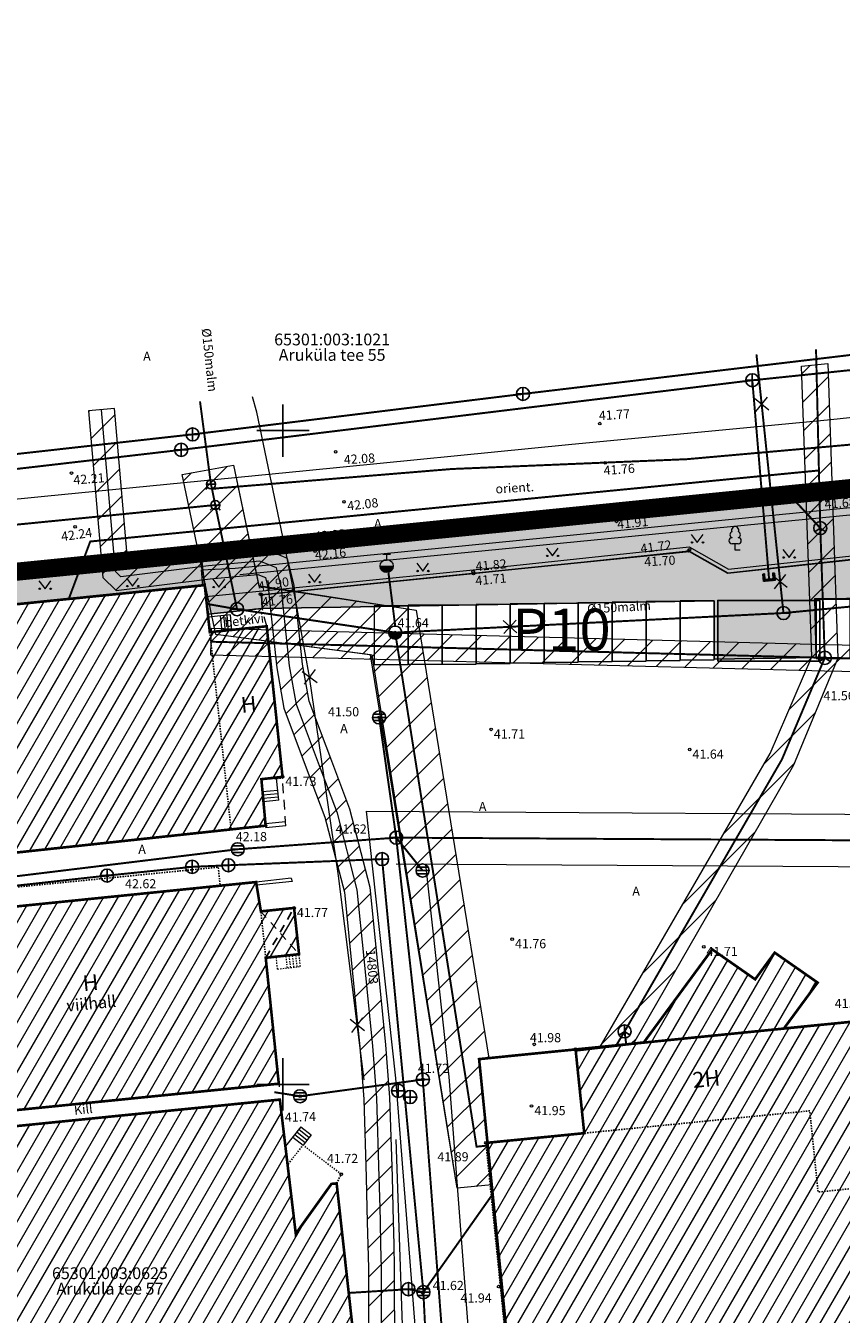
# Model space of a CAD drawing. Units: metres. Extents: x 0 to 1105629, y 0 to 13160712.
# Drawn here: x 552680 to 552743, y 6580332 to 6580431 of the extents above; entities that cross this region are included whole.
import ezdxf
from ezdxf.enums import TextEntityAlignment as Align

# ---------------------------------------------------------------- set-up
doc = ezdxf.new("R2010")
doc.units = ezdxf.units.M
for name, pattern in [('AAREKIVI', [0.2, 0.1, 0.1]), ('ASFBET', [2.5, 1.5, -1]), ('CENTER', [2, 1.25, -0.25, 0.25, -0.25]), ('DASHED', [0.75, 0.5, -0.25]), ('HOONEKP', [0.02001, 0.01, -1e-05, 0.01]), ('KATUSEALL', [3.5, 1.25, -1, 1.25]), ('KOLVIK', [1.25, 0.25, -1]), ('MYYR', [0.02, 0.01, 0.01]), ('RAJATISP', [0.02, 0.01, 0.01])]:
    doc.linetypes.add(name, pattern=pattern)
for name, color, linetype, lineweight in [('0_Pen_No__71', 71, 'Continuous', 18), ('AED', 7, 'Continuous', 0), ('HALJASTUS', 7, 'Continuous', 0), ('HOONEDET', 7, 'Continuous', 0), ('KORGUS-EH2000', 7, 'Continuous', 0), ('KPKAABEL', 1, 'Continuous', 0), ('mpkaabel', 1, 'MP_KBL', 0), ('OP_liiklusskeem_Pen_No__7', 7, 'Continuous', 18), ('OPT-DP-ala', 129, 'CENTER', 9), ('OPT-halj-muru', 61, 'Continuous', 25), ('OPT-kinnistu piir', 19, 'Continuous', 15), ('OPT-servituut-tehno-plan', 20, 'Continuous', 0), ('OPT-tugi hoonetus', 250, 'DASHED', 0), ('OPT-vormistus', 7, 'Continuous', 9), ('PIIR', 32, 'Continuous', 0), ('PIIRKITSENDUS', 10, 'Continuous', 0), ('PUU', 7, 'Continuous', 0), ('RAJATIS', 7, 'Continuous', 0), ('TEE', 7, 'Continuous', 0), ('VTRASS', 5, 'Continuous', 0)]:
    doc.layers.add(name, color=color, linetype=linetype, lineweight=lineweight)
for name, color, linetype in [('HOONE', 7, 'Continuous'), ('KKAEV', 7, 'Continuous'), ('KTRASS', 6, 'Continuous'), ('SIKAEV', 7, 'Continuous'), ('SITRASS', 102, 'Continuous'), ('SKKAEV', 7, 'Continuous'), ('SKTRASS', 200, 'Continuous'), ('VKAEV', 7, 'Continuous'), ('vork', 15, 'Continuous')]:
    doc.layers.add(name, color=color, linetype=linetype)
doc.styles.add('ITALIC', font='italic.shx')
doc.styles.add('romans', font='romans')
doc.styles.add('SWISL', font='swissl.ttf')
doc.linetypes.add('-K-', pattern='A,10,-1.5,["K",romans,S=1.4,R=0,X=-0.7,Y=-0.7],-1.5,10,-3', length=26)
doc.linetypes.add('-S-', pattern='A,10,-1.5,["S",romans,S=1.4,R=0,X=-0.7,Y=-0.7],-1.5,10,-3', length=26)
doc.linetypes.add('-SK-', pattern='A,10,-1.5,["SK",romans,S=1.4,R=0,X=-1.4,Y=-0.7],-1.5,10,-3', length=26)
doc.linetypes.add('-V-', pattern='A,10,-1.5,["V",romans,S=1.4,R=0,X=-0.7,Y=-0.7],-1.5,10,-3', length=26)
doc.linetypes.add('EP_KBL', pattern='A,8,-2,[138,mkm,S=1,R=0,X=0,Y=0],1,[138,mkm,S=1,R=0,X=0,Y=0],4,[138,mkm,S=1,R=180,X=0,Y=0],1,[138,mkm,S=1,R=180,X=0,Y=0],-2', length=18)
doc.linetypes.add('HEKK', pattern='A,0,0,[133,mkm,S=0.6,R=0,X=0,Y=0],-2.5,[133,mkm,S=0.3,R=0,X=0.3,Y=0],-2.5', length=5)
doc.linetypes.add('MP_KBL', pattern='A,8,-2,[138,mkm,S=1,R=0,X=0,Y=0],6,[138,mkm,S=1,R=180,X=0,Y=0],-2', length=18)
doc.linetypes.add('RAKAED', pattern='A,4,[132,mkm,S=0.5,R=0,X=0,Y=0],4', length=8)
doc.linetypes.add('VO_AED', pattern='A,2.5,[135,mkm,S=0.6,R=0,X=0,Y=0],5,[135,mkm,S=0.6,R=180,X=0,Y=0],2.5', length=10)

# ---------------------------------------------------------------- blocks, each defined once
blk = doc.blocks.new('LEHTP1')
at = {"color": 0, "linetype": 'Continuous'}
for p, q in [((0.48, 0.95), (-0.48, 0.95)), ((0, 0), (0, 0.95)), ((0.76, 0), (0, 0))]:
    blk.add_line(p, q, dxfattribs=at)
for centre, radius, start, end in [((-0.34, 2.35), 0.465, 109.0217, 253.1415), ((0, 3.04), 0.554, 332.5799, 207.4201), ((0.34, 2.35), 0.465, 286.8508, 70.9859), ((-0.47, 1.42), 0.475, 90.0016, 269.3953), ((0.47, 1.42), 0.475, 270.6047, 89.9984)]:
    blk.add_arc(centre, radius, start, end, dxfattribs=at)
blk = doc.blocks.new('MURU')
at = {"color": 0, "linetype": 'Continuous'}
for p, q in [((-0.93, 1.21), (0, 0)), ((0, 0), (0.89, 1.21))]:
    blk.add_line(p, q, dxfattribs=at)
for centre in [(-0.8, 0), (0.86, 0)]:
    blk.add_ellipse(centre, major_axis=(0.0778, 0.0778), ratio=1, start_param=5.497787, end_param=11.780972, dxfattribs=at)
blk = doc.blocks.new('KAKAEV')
at = {"color": 0, "linetype": 'Continuous'}
for p, q in [((-1, 0), (1, 0)), ((0, -1), (0, 1))]:
    blk.add_line(p, q, dxfattribs=at)
blk.add_circle((0, 0), 1, dxfattribs=at)
blk = doc.blocks.new('EITOOT')
at = {"color": 0, "linetype": 'Continuous'}
for p, q in [((-0.99, 0.99), (0.99, -0.99)), ((-0.99, -0.99), (0.99, 0.99))]:
    blk.add_line(p, q, dxfattribs=at)
blk = doc.blocks.new('SIKAEV')
at = {"color": 0, "linetype": 'Continuous'}
for p, q in [((0, 0), (-0.83, -0.55)), ((0, 1), (0, 0)), ((0, 0), (0.83, -0.55))]:
    blk.add_line(p, q, dxfattribs=at)
blk.add_circle((0, 0), 1, dxfattribs=at)
blk = doc.blocks.new('REKAEV')
at = {"color": 0, "linetype": 'Continuous'}
for p, q in [((-1, 0), (1, 0)), ((0.86, 0.5), (-0.86, 0.5)), ((0.86, -0.5), (-0.86, -0.5))]:
    blk.add_line(p, q, dxfattribs=at)
blk.add_circle((0, 0), 1, dxfattribs=at)
blk = doc.blocks.new('PIMIK')
at = {"color": 0, "linetype": 'Continuous', "lineweight": 0}
for p, q in [((-0.15, 0.9), (1, 0.9)), ((-0.15, -0.9), (-0.15, 0.9)), ((-0.15, 0.32), (0.42, 0.9)), ((-0.15, 0.4), (0.35, 0.9)), ((-0.15, 0.47), (0.28, 0.9)), ((-0.15, 0.54), (0.21, 0.9)), ((-0.15, 0.61), (0.14, 0.9)), ((-0.15, 0.68), (0.07, 0.9)), ((-0.15, 0.75), (0, 0.9)), ((-0.15, 0.82), (-0.07, 0.9)), ((-0.15, 0.89), (-0.14, 0.9)), ((-0.15, 0.25), (0.15, 0.55)), ((-0.15, 0.18), (0.15, 0.48)), ((-0.15, 0.11), (0.15, 0.41)), ((-0.15, 0.04), (0.15, 0.34)), ((-0.15, -0.03), (0.15, 0.27)), ((-0.15, -0.1), (0.15, 0.2)), ((-0.15, -0.17), (0.15, 0.13)), ((-0.15, -0.24), (0.15, 0.06)), ((0, -0.75), (0, 0.75)), ((0, 0.75), (1, 0.75)), ((0.15, 0.6), (1, 0.6)), ((0.15, -0.6), (0.15, 0.6)), ((0.2, 0.6), (0.49, 0.9)), ((0.27, 0.6), (0.56, 0.9)), ((0.34, 0.6), (0.63, 0.9)), ((0.41, 0.6), (0.71, 0.9)), ((0.48, 0.6), (0.78, 0.9)), ((0.55, 0.6), (0.85, 0.9)), ((0.62, 0.6), (0.92, 0.9)), ((0.69, 0.6), (0.99, 0.9)), ((0.76, 0.6), (1, 0.84)), ((0.83, 0.6), (1, 0.77)), ((0.9, 0.6), (1, 0.7)), ((0.97, 0.6), (1, 0.63)), ((1, 0.6), (1, 0.9)), ((-0.15, -0.31), (0.15, -0.01)), ((-0.15, -0.38), (0.15, -0.08)), ((-0.15, -0.46), (0.15, -0.15)), ((-0.15, -0.53), (0.15, -0.23)), ((-0.15, -0.6), (0.15, -0.3)), ((-0.15, -0.67), (0.15, -0.37)), ((-0.15, -0.74), (0.15, -0.44)), ((-0.15, -0.81), (0.15, -0.51)), ((-0.15, -0.88), (0.15, -0.58)), ((1, -0.9), (-0.15, -0.9)), ((-0.1, -0.9), (0.2, -0.6)), ((-0.03, -0.9), (0.27, -0.6)), ((1, -0.75), (0, -0.75)), ((0.04, -0.9), (0.34, -0.6)), ((0.11, -0.9), (0.41, -0.6)), ((1, -0.6), (0.15, -0.6)), ((0.18, -0.9), (0.48, -0.6)), ((0.25, -0.9), (0.55, -0.6)), ((0.32, -0.9), (0.62, -0.6)), ((0.4, -0.9), (0.69, -0.6)), ((0.47, -0.9), (0.76, -0.6)), ((0.54, -0.9), (0.83, -0.6)), ((0.61, -0.9), (0.91, -0.6)), ((0.68, -0.9), (0.98, -0.6)), ((0.75, -0.9), (1, -0.65)), ((0.82, -0.9), (1, -0.72)), ((0.89, -0.9), (1, -0.79)), ((0.96, -0.9), (1, -0.86)), ((1, -0.9), (1, -0.6))]:
    blk.add_line(p, q, dxfattribs=at)
blk = doc.blocks.new('VEKAEV')
at = {"color": 0, "linetype": 'Continuous'}
blk.add_line((-1, 0), (1, 0), dxfattribs=at)
blk.add_circle((0, 0), 1, dxfattribs=at)
blk = doc.blocks.new('VESIIB')
at = {"color": 0, "linetype": 'Continuous'}
for p, q in [((-0.7, 0), (0.7, 0)), ((-0.49, -0.49), (-0.77, -0.77)), ((0.49, -0.49), (0.77, -0.77))]:
    blk.add_line(p, q, dxfattribs=at)
blk.add_circle((0, 0), 0.7, dxfattribs=at)
blk = doc.blocks.new('THYDRK')
at = {"color": 0, "linetype": 'Continuous'}
blk.add_line((-1, 0), (1, 0), dxfattribs=at)
blk.add_circle((0, 0), 1, dxfattribs=at)
for radius in [0.965, 0.935, 0.901, 0.871, 0.836, 0.806, 0.772, 0.742, 0.707, 0.677, 0.642, 0.612, 0.578, 0.548, 0.513, 0.483, 0.449, 0.419, 0.384, 0.354, 0.319, 0.289, 0.255, 0.225, 0.19, 0.16, 0.126, 0.0956, 0.0656, 0.0356]:
    blk.add_arc((0, 0), radius, 180, 0, dxfattribs=at)
blk = doc.blocks.new('VKORIS')
at = {"color": 0, "linetype": 'Continuous'}
for p, q in [((0, 4), (0, -4)), ((-4, 0), (4, 0))]:
    blk.add_line(p, q, dxfattribs=at)
blk = doc.blocks.new('THYDRM')
at = {"color": 0, "linetype": 'Continuous'}
for p, q in [((-1, 0), (1, 0)), ((-0.6, 1.8), (0.6, 1.8)), ((0, 1), (0, 1.8))]:
    blk.add_line(p, q, dxfattribs=at)
blk.add_circle((0, 0), 1, dxfattribs=at)
for radius in [0.959, 0.917, 0.876, 0.834, 0.793, 0.751, 0.71, 0.668, 0.627, 0.585, 0.544, 0.502, 0.461, 0.419, 0.378, 0.336, 0.295, 0.253, 0.212, 0.17, 0.129, 0.0871, 0.0457]:
    blk.add_arc((0, 0), radius, 180, 0, dxfattribs=at)

msp = doc.modelspace()

# ---------------------------------------------------------------- hatches: boundary and pattern name
at = {"layer": '0_Pen_No__71', "linetype": 'Continuous', "lineweight": 0, "ltscale": 1000, "true_color": 0xd2ea8a}
for points in [[(552698.415, 6580386.402), (552694.265, 6580385.955), (552693.766, 6580390.165), (552758.2, 6580396.57), (552757.58, 6580391.43), (552770.01, 6580390.331), (552770.69, 6580397.81), (552783.072, 6580398.8), (552788.904, 6580397.05), (552789.234, 6580396.609), (552789.264, 6580396.359), (552789.184, 6580396.054), (552788.896, 6580395.784), (552787.867, 6580395.261), (552786.498, 6580395.111), (552785.692, 6580395.222), (552782.634, 6580396.292), (552773.249, 6580395.307), (552772.5, 6580389.083), (552771.311, 6580387.764), (552749.324, 6580389.749), (552746.441, 6580390.482), (552734.016, 6580389.098), (552731.097, 6580390.741), (552698.377, 6580387.437)], [(552642.635, 6580378.786), (552642.624, 6580378.8), (552642.638, 6580379.676), (552652.609, 6580385.902), (552693.766, 6580390.165), (552693.995, 6580388.232), (552651.39, 6580383.853), (552651.14, 6580383.789), (552642.796, 6580378.515)]]:
    msp.add_hatch(color=61, dxfattribs=at).paths.add_polyline_path(points)
at = {"layer": '0_Pen_No__71', "linetype": 'Continuous', "lineweight": 0, "ltscale": 0.2, "true_color": 0xd2ea8a}
h = msp.add_hatch(dxfattribs=at)
h.set_pattern_fill('AR-CONC', color=61, style=0)
h.paths.add_polyline_path([(552698.415, 6580386.402), (552698.377, 6580387.437), (552731.097, 6580390.741), (552734.016, 6580389.098), (552746.538, 6580390.457), (552749.324, 6580389.749), (552771.368, 6580387.759), (552770.793, 6580387.473), (552767.334, 6580387.409), (552740.67, 6580387.138), (552740.779, 6580382.653), (552732.972, 6580382.515), (552732.971, 6580386.969)])
at = {"layer": 'OPT-halj-muru', "ltscale": 0.5, "true_color": 0x58ba48}
h = msp.add_hatch(dxfattribs=at)
h.set_pattern_fill('ANSI36', color=85, scale=0.09)
h.set_pattern_definition([(45, (0, 0), (0.151541822043, 0.555653347491), [0.714375, -0.142875, 0, -0.142875])])
h.paths.add_polyline_path([(552698.415, 6580386.402), (552698.377, 6580387.437), (552731.097, 6580390.741), (552734.016, 6580389.098), (552746.538, 6580390.457), (552749.324, 6580389.749), (552771.368, 6580387.759), (552770.793, 6580387.473), (552767.334, 6580387.409), (552740.67, 6580387.138), (552740.779, 6580382.653), (552732.972, 6580382.515), (552732.971, 6580386.969)])
at = {"layer": 'OPT-servituut-tehno-plan', "lineweight": 5}
h = msp.add_hatch(dxfattribs=at)
h.set_pattern_fill('ANSI31', color=6, scale=0.5, style=0)
h.paths.add_polyline_path([(552726.805, 6580353.14), (552724.271, 6580352.889), (552737.258, 6580375.296), (552740.429, 6580382.703), (552739.659, 6580404.925), (552741.654, 6580405.116), (552742.434, 6580382.601), (552739.052, 6580374.404)])
h = msp.add_hatch(dxfattribs=at)
h.set_pattern_fill('ANSI31', color=6, scale=0.5, style=0)
h.paths.add_polyline_path([(552687.122, 6580401.674), (552685.129, 6580401.501), (552686.236, 6580388.764), (552687.266, 6580387.758), (552694.428, 6580388.656), (552698.096, 6580388.992), (552698.661, 6580388.758), (552698.901, 6580387.796), (552699.062, 6580386.258), (552699.525, 6580381.864), (552700.063, 6580378.783), (552701.865, 6580374.018), (552703.216, 6580370.447), (552704.703, 6580364.704), (552705.218, 6580359.54), (552705.874, 6580352.842), (552706.184, 6580348.887), (552706.374, 6580342.918), (552706.431, 6580340.543), (552706.456, 6580339.489), (552706.498, 6580337.727), (552706.54, 6580335.952), (552706.55, 6580329.353), (552707.774, 6580316.225), (552707.185, 6580314.55), (552705.225, 6580305.206), (552704.43, 6580303.484), (552702.051, 6580302.548), (552693.949, 6580301.382), (552681.589, 6580300.242), (552673.253, 6580299.033), (552672.371, 6580298.006), (552672.088, 6580297.969), (552670.234, 6580298.572), (552667.59, 6580298.135), (552663.242, 6580298.341), (552652.641, 6580297.881), (552646.504, 6580298.249), (552645.482, 6580296.176), (552646.042, 6580286.783), (552648.057, 6580286.953), (552647.582, 6580295.801), (552647.751, 6580296.171), (552652.625, 6580295.879), (552663.238, 6580296.339), (552667.707, 6580296.127), (552670.079, 6580296.519), (552671.899, 6580295.927), (552673.389, 6580296.122), (552674.282, 6580297.161), (552681.824, 6580298.255), (552694.184, 6580299.395), (552702.566, 6580300.601), (552705.91, 6580301.916), (552707.135, 6580304.574), (552709.115, 6580314.01), (552709.806, 6580315.975), (552708.55, 6580329.447), (552708.54, 6580335.977), (552708.497, 6580337.775), (552708.455, 6580339.537), (552708.43, 6580340.59), (552708.374, 6580342.973), (552708.182, 6580348.997), (552707.866, 6580353.018), (552707.208, 6580359.737), (552706.677, 6580365.056), (552705.124, 6580371.053), (552703.736, 6580374.726), (552702, 6580379.314), (552701.507, 6580382.141), (552701.051, 6580386.467), (552700.875, 6580388.143), (552700.359, 6580390.222), (552698.404, 6580391.028), (552694.212, 6580390.644), (552688.146, 6580389.884)])
h = msp.add_hatch(dxfattribs=at)
h.set_pattern_fill('ANSI31', color=6, scale=0.5, style=0)
h.set_pattern_definition([(45, (304.3847, 0), (-1.12253201513, 1.12253201513), [])])
h.paths.add_polyline_path([(552698.17, 6580388.139), (552710.195, 6580386.275), (552715.742, 6580352.014), (552715, 6580351.94), (552715.969, 6580342.315), (552713.319, 6580342.064), (552706.709, 6580382.846), (552694.88, 6580384.401), (552692.291, 6580396.64), (552696.233, 6580397.357)])
h = msp.add_hatch(dxfattribs=at)
h.set_pattern_fill('ANSI31', color=6, scale=0.5, style=0)
h.paths.add_polyline_path([(552811.547, 6580386.581), (552811.26, 6580388.564), (552751.884, 6580383.412), (552741.453, 6580383.621), (552694.509, 6580384.853), (552694.462, 6580382.853), (552741.412, 6580381.622), (552751.951, 6580381.41)])
at = {"layer": 'OPT-tugi hoonetus', "linetype": 'Continuous'}
h = msp.add_hatch(dxfattribs=at)
h.set_pattern_fill('ANSI31', color=17, scale=0.3, angle=15)
h.set_pattern_definition([(60, (0.1, 0), (-0.8248891971, 0.47625), [])])
h.paths.add_polyline_path([(552642.793, 6580378.587), (552650.889, 6580383.724), (552651.39, 6580383.853), (552694.025, 6580388.177), (552694.413, 6580384.582), (552698.762, 6580385.033), (552699.973, 6580373.522), (552698.357, 6580373.343), (552698.681, 6580369.787), (552675.726, 6580367.312), (552676.133, 6580363.257), (552697.951, 6580365.476), (552698.318, 6580363.234), (552700.856, 6580363.498), (552701.237, 6580359.961), (552698.687, 6580359.686), (552699.688, 6580350.058), (552669.187, 6580346.992), (552669.339, 6580345.785), (552699.768, 6580348.844), (552700.985, 6580338.588), (552703.712, 6580342.396), (552704.11, 6580342.438), (552706.867, 6580317.441), (552697.673, 6580316.476), (552699.203, 6580315.225), (552696.714, 6580312.285), (552694.99, 6580313.77), (552691.415, 6580313.453), (552690.365, 6580314.298), (552687.112, 6580313.95), (552684.654, 6580311.053), (552681.878, 6580313.31), (552682.562, 6580307.06), (552666.908, 6580305.227), (552666.739, 6580306.768), (552644.06, 6580304.278), (552640.354, 6580338.444), (552644.245, 6580338.965), (552641.861, 6580362.754), (552644.274, 6580363.126), (552642.929, 6580375.938)])
h = msp.add_hatch(dxfattribs=at)
h.set_pattern_fill('ANSI31', color=17, scale=0.3, angle=15)
h.paths.add_polyline_path([(552722.458, 6580279.225), (552720.463, 6580300.986), (552720.018, 6580300.945), (552715.624, 6580345.541), (552723.04, 6580346.276), (552722.387, 6580352.601), (552727.599, 6580353.219), (552732.823, 6580360.328), (552736.105, 6580358.039), (552737.603, 6580360.078), (552740.885, 6580357.789), (552738.308, 6580354.281), (552743.606, 6580354.807), (552744.834, 6580342.172), (552749.383, 6580342.634), (552750.658, 6580330.087), (552742.212, 6580329.229), (552743.94, 6580312.593), (552758.641, 6580314.106), (552759.301, 6580307.599), (552755.578, 6580307.221), (552755.905, 6580303.994), (552751.121, 6580303.338), (552751.261, 6580301.961), (552745.114, 6580301.301), (552747.128, 6580281.917), (552752.905, 6580282.512), (552753.419, 6580277.322), (552765.341, 6580278.504), (552766.597, 6580266.216), (552718.048, 6580261.209), (552716.793, 6580273.507), (552718.323, 6580273.666), (552717.794, 6580278.738)])

# ---------------------------------------------------------------- linework, layer by layer
at = {"layer": 'AED', "linetype": 'RAKAED', "ltscale": 0.5, "flags": 128}
msp.add_lwpolyline([(552760.402, 6580405.16), (552759.783, 6580402.723), (552741.888, 6580400.829), (552721.846, 6580398.907), (552701.769, 6580396.92), (552681.777, 6580394.944), (552661.73, 6580392.975), (552643.979, 6580391.211), (552636.763, 6580390.486), (552636.561, 6580397.437)], dxfattribs=at)
at = {"layer": 'AED', "linetype": 'VO_AED', "ltscale": 0.5, "flags": 128}
msp.add_lwpolyline([(552693.89, 6580388.163), (552693.771, 6580389.338), (552696.35, 6580389.483), (552713.958, 6580391.213), (552756.773, 6580395.43), (552756.488, 6580390.809), (552770.854, 6580389.813), (552771.468, 6580396.925), (552782.594, 6580397.963)], dxfattribs=at)
at = {"layer": 'AED', "linetype": 'MYYR', "flags": 128}
for points in [[(552700.203, 6580370.076), (552698.668, 6580369.923)], [(552698.668, 6580369.923), (552698.698, 6580369.619)], [(552700.227, 6580369.771), (552698.698, 6580369.619)], [(552700.643, 6580365.772), (552697.951, 6580365.476)], [(552700.697, 6580365.531), (552697.988, 6580365.25)], [(552700.643, 6580365.772), (552700.697, 6580365.531)]]:
    msp.add_lwpolyline(points, dxfattribs=at)
at = {"layer": 'HALJASTUS', "linetype": 'HEKK', "ltscale": 0.5, "flags": 128}
msp.add_lwpolyline([(552696.703, 6580388.982), (552756.36, 6580394.833), (552756.065, 6580390.419), (552771.375, 6580389.332), (552771.959, 6580396.569), (552782.734, 6580397.552), (552786.442, 6580396.067)], dxfattribs=at)
at = {"layer": 'HOONE', "linetype": 'HOONEKP', "flags": 128}
for points in [[(552644.06, 6580304.278), (552640.354, 6580338.444), (552644.245, 6580338.965), (552641.861, 6580362.754), (552644.274, 6580363.126), (552642.886, 6580376.343), (552642.791, 6580378.635), (552650.889, 6580383.724), (552651.39, 6580383.853), (552694.025, 6580388.177)], [(552694.025, 6580388.177), (552696.039, 6580369.502)], [(552698.762, 6580385.033), (552699.973, 6580373.42), (552698.357, 6580373.343), (552698.68, 6580369.787), (552675.726, 6580367.312)], [(552698.762, 6580385.033), (552694.413, 6580384.582)], [(552675.985, 6580364.733), (552695.061, 6580366.613), (552695.205, 6580365.196)], [(552695.205, 6580365.196), (552667.636, 6580362.392), (552669.187, 6580347.221)], [(552671.636, 6580305.832), (552682.562, 6580307.06), (552681.878, 6580313.31), (552684.654, 6580311.053), (552687.112, 6580313.95), (552690.365, 6580314.298), (552691.415, 6580313.453), (552694.99, 6580313.77), (552696.714, 6580312.285), (552699.203, 6580315.225), (552697.673, 6580316.476), (552706.867, 6580317.441), (552704.11, 6580342.438), (552703.712, 6580342.396), (552700.985, 6580338.588), (552699.768, 6580348.844), (552669.339, 6580345.785), (552669.211, 6580346.995), (552699.688, 6580350.058), (552698.687, 6580359.686), (552701.238, 6580359.961), (552700.856, 6580363.498), (552698.318, 6580363.234), (552697.951, 6580365.476), (552695.205, 6580365.196)], [(552698.687, 6580359.686), (552698.318, 6580363.234)], [(552738.308, 6580354.281), (552740.885, 6580357.789), (552737.603, 6580360.078), (552736.105, 6580358.039), (552732.823, 6580360.328), (552727.599, 6580353.219)], [(552744.834, 6580342.172), (552743.54, 6580354.8), (552738.308, 6580354.281), (552727.599, 6580353.219), (552722.377, 6580352.701), (552723.04, 6580346.276)], [(552704.11, 6580342.438), (552704.464, 6580343.146), (552701.54, 6580345.36), (552700.359, 6580343.86)]]:
    msp.add_lwpolyline(points, dxfattribs=at)
at = {"layer": 'HOONE', "linetype": 'KATUSEALL', "ltscale": 0.5, "flags": 128}
for points in [[(552698.318, 6580363.234), (552701.238, 6580359.961)], [(552698.687, 6580359.686), (552700.856, 6580363.498)]]:
    msp.add_lwpolyline(points, dxfattribs=at)
at = {"layer": 'HOONE', "linetype": 'HOONEKP', "flags": 128}
msp.add_lwpolyline([(552720.018, 6580300.945), (552717.94, 6580321.561), (552715.524, 6580345.531), (552740.281, 6580347.986), (552740.92, 6580341.774), (552749.383, 6580342.634), (552750.658, 6580330.087), (552742.212, 6580329.229), (552747.128, 6580281.917), (552722.458, 6580279.225), (552720.463, 6580300.986)], close=True, dxfattribs=at)
at = {"layer": 'HOONEDET', "linetype": 'HOONEKP'}
for p, q in [((552699.591, 6580358.828), (552699.487, 6580359.772)), ((552700.347, 6580358.911), (552700.243, 6580359.853)), ((552700.595, 6580358.939), (552700.491, 6580359.88)), ((552700.844, 6580358.966), (552700.74, 6580359.907)), ((552701.092, 6580358.994), (552700.989, 6580359.934)), ((552701.341, 6580359.021), (552701.237, 6580359.961)), ((552699.591, 6580358.828), (552701.341, 6580359.021))]:
    msp.add_line(p, q, dxfattribs=at)
at = {"layer": 'KORGUS-EH2000', "linetype": 'Continuous'}
for centre in [(552724.225, 6580400.527), (552704.034, 6580398.374), (552724.652, 6580397.532), (552683.837, 6580396.75), (552704.672, 6580394.549), (552741.593, 6580394.757), (552741.607, 6580394.626), (552684.109, 6580392.633), (552725.508, 6580393.053), (552725.515, 6580393.192), (552702.457, 6580390.769), (552702.471, 6580390.895), (552731.01, 6580390.791), (552731.083, 6580390.89), (552714.543, 6580389.196), (552714.573, 6580389.062), (552698.29, 6580387.494), (552698.377, 6580387.437), (552708.587, 6580384.549), (552741.433, 6580382.622), (552707.359, 6580378.067), (552715.916, 6580377.15), (552731.103, 6580375.608), (552699.973, 6580373.522), (552698.68, 6580369.787), (552708.665, 6580368.872), (552686.555, 6580365.97), (552700.856, 6580363.498), (552717.53, 6580361.113), (552732.176, 6580360.522), (552719.221, 6580353.066), (552722.377, 6580352.701), (552710.699, 6580350.377), (552701.314, 6580349.101), (552719.015, 6580348.355), (552715.524, 6580345.531), (552704.464, 6580343.146), (552716.495, 6580334.545), (552710.695, 6580334.051)]:
    msp.add_circle(centre, 0.1, dxfattribs=at)
at = {"layer": 'KPKAABEL', "linetype": 'EP_KBL', "ltscale": 0.5, "flags": 128}
for points in [[(552706.221, 6580350.353), (552704.258, 6580365.953), (552702.047, 6580381.16), (552701.035, 6580386.676), (552700.129, 6580391.258), (552698, 6580401.41), (552697.679, 6580402.564)], [(552647.068, 6580286.726), (552646.57, 6580295.994), (552647.128, 6580297.21), (552652.633, 6580296.88), (552663.24, 6580297.34), (552667.648, 6580297.131), (552670.156, 6580297.545), (552671.993, 6580296.948), (552672.88, 6580297.064), (552673.767, 6580298.097), (552681.706, 6580299.249), (552694.067, 6580300.389), (552702.308, 6580301.575), (552705.17, 6580302.7), (552706.18, 6580304.89), (552708.15, 6580314.28), (552708.79, 6580316.1), (552707.55, 6580329.4), (552707.54, 6580335.965), (552707.497, 6580337.751), (552707.456, 6580339.513), (552707.43, 6580340.567), (552707.374, 6580342.945), (552707.183, 6580348.942), (552706.87, 6580352.93), (552706.213, 6580359.638), (552705.69, 6580364.88), (552704.17, 6580370.75), (552702.8, 6580374.372), (552701.031, 6580379.049), (552700.516, 6580382.002), (552700.057, 6580386.363), (552699.888, 6580387.969), (552699.888, 6580387.969), (552699.51, 6580389.49), (552698.25, 6580390.01), (552694.32, 6580389.65), (552687.62, 6580388.81), (552687.2, 6580389.22), (552686.125, 6580401.587)]]:
    msp.add_lwpolyline(points, dxfattribs=at)
at = {"layer": 'KTRASS', "linetype": '-K-', "ltscale": 0.5, "const_width": 0.15, "flags": 128}
for points in [[(552718.357, 6580402.798), (552749.457, 6580406.497)], [(552693.099, 6580399.705), (552718.357, 6580402.798)], [(552672.868, 6580397.449), (552693.099, 6580399.705)], [(552695.832, 6580366.762), (552707.585, 6580367.231)], [(552707.585, 6580367.231), (552710.742, 6580334.117)], [(552677.685, 6580364.987), (552686.555, 6580365.97)], [(552686.555, 6580365.97), (552693.063, 6580366.638)], [(552693.063, 6580366.638), (552695.832, 6580366.762)], [(552710.742, 6580334.117), (552715.934, 6580341.465)], [(552705.034, 6580334.06), (552709.595, 6580334.347)], [(552709.595, 6580334.347), (552710.742, 6580334.117)], [(552710.742, 6580334.117), (552711.687, 6580315.239)]]:
    msp.add_lwpolyline(points, dxfattribs=at)
at = {"layer": 'mpkaabel', "linetype": 'MP_KBL', "ltscale": 0.5, "flags": 128}
msp.add_lwpolyline([(552694.118, 6580387.311), (552714.542, 6580389.36), (552731.074, 6580391.099), (552734.079, 6580389.407), (552746.559, 6580390.761), (552771.54, 6580388.295), (552772.287, 6580389.057), (552795.97, 6580389.035), (552796.417, 6580384.919)], dxfattribs=at)
at = {"layer": 'OP_liiklusskeem_Pen_No__7', "ltscale": 0.5}
for points in [[(552717.369, 6580382.238), (552719.969, 6580382.238), (552719.969, 6580386.738), (552717.369, 6580386.738)], [(552719.969, 6580382.284), (552722.569, 6580382.284), (552722.569, 6580386.784), (552719.969, 6580386.784)], [(552722.568, 6580382.33), (552725.168, 6580382.33), (552725.168, 6580386.83), (552722.568, 6580386.83)], [(552725.171, 6580382.377), (552727.771, 6580382.377), (552727.771, 6580386.877), (552725.171, 6580386.877)], [(552727.771, 6580382.423), (552730.371, 6580382.423), (552730.371, 6580386.923), (552727.771, 6580386.923)], [(552730.372, 6580382.469), (552732.972, 6580382.469), (552732.972, 6580386.969), (552730.372, 6580386.969)], [(552740.767, 6580382.578), (552743.367, 6580382.578), (552743.367, 6580387.078), (552740.767, 6580387.078)], [(552706.972, 6580382.1), (552709.572, 6580382.1), (552709.572, 6580386.6), (552706.972, 6580386.6)], [(552709.569, 6580382.146), (552712.169, 6580382.146), (552712.169, 6580386.646), (552709.569, 6580386.646)], [(552712.169, 6580382.146), (552714.769, 6580382.146), (552714.769, 6580386.646), (552712.169, 6580386.646)], [(552714.769, 6580382.192), (552717.369, 6580382.192), (552717.369, 6580386.692), (552714.769, 6580386.692)]]:
    msp.add_lwpolyline(points, close=True, dxfattribs=at)
at = {"layer": 'OPT-DP-ala', "color": 106, "ltscale": 4, "const_width": 1}
msp.add_lwpolyline([(552639.729, 6580287.148), (552644.1, 6580191.056), (552675.856, 6580192.367), (552709.823, 6580193.321), (552708.254, 6580238.768), (552707.867, 6580254.236), (552815.273, 6580265.371), (552810.046, 6580313.268), (552805.217, 6580360.97), (552801.481, 6580401.616), (552636.048, 6580385.031)], close=True, dxfattribs=at)
at = {"layer": 'OPT-halj-muru', "ltscale": 0.5, "flags": 128}
for points in [[(552698.415, 6580386.402), (552694.265, 6580385.955), (552693.766, 6580390.165), (552758.2, 6580396.57)], [(552746.441, 6580390.482), (552734.016, 6580389.098), (552731.097, 6580390.741), (552698.377, 6580387.437), (552698.415, 6580386.402)], [(552642.635, 6580378.786), (552642.624, 6580378.8), (552642.638, 6580379.676), (552652.609, 6580385.902), (552693.766, 6580390.165), (552693.995, 6580388.232), (552651.39, 6580383.853), (552651.14, 6580383.789), (552642.796, 6580378.515), (552642.635, 6580378.786), (552642.635, 6580378.786)]]:
    msp.add_lwpolyline(points, dxfattribs=at)
at = {"layer": 'OPT-halj-muru', "color": 114, "ltscale": 0.5, "true_color": 0x139b48, "flags": 128}
msp.add_lwpolyline([(552698.415, 6580386.402), (552698.377, 6580387.437), (552731.097, 6580390.741), (552734.016, 6580389.098), (552746.538, 6580390.457), (552749.324, 6580389.749), (552771.368, 6580387.759), (552771.368, 6580387.759), (552771.368, 6580387.759), (552770.793, 6580387.473), (552770.793, 6580387.473), (552767.334, 6580387.409), (552767.334, 6580387.409), (552740.67, 6580387.138), (552740.779, 6580382.653), (552732.972, 6580382.515), (552732.971, 6580386.969), (552698.415, 6580386.402)], dxfattribs=at)
at = {"layer": 'OPT-halj-muru', "color": 240, "ltscale": 0.5, "true_color": 0xed1f24}
msp.add_lwpolyline([(552733.251, 6580382.377), (552741.045, 6580382.377), (552741.045, 6580387.015), (552733.251, 6580387.015)], close=True, dxfattribs=at)
at = {"layer": 'OPT-kinnistu piir', "color": 17}
for points, const_width in [([(552636.76, 6580498.48), (552636.39, 6580400.18), (552636.67, 6580384.49), (552710.92, 6580391.87), (552758.2, 6580396.57), (552762.73, 6580413.8), (552758.33, 6580461.46), (552787.28, 6580472.55), (552779.71, 6580494.57), (552765.73, 6580529.19), (552750.11, 6580521.99), (552723.2, 6580512.97), (552695.37, 6580507.1), (552681.37, 6580505.22), (552673.76, 6580504.31), (552636.76, 6580498.48)], 0.1), ([(552710.92, 6580391.87), (552636.67, 6580384.49), (552639.87, 6580305.3), (552640.39, 6580293.32), (552673.3, 6580296.78), (552702.47, 6580299.85), (552715.46, 6580301.11), (552720.06, 6580301.54), (552715.66, 6580345.39), (552715.08, 6580351.19), (552715, 6580351.94), (552743.54, 6580354.8), (552804.62, 6580360.91), (552800.59, 6580400.77), (552770.69, 6580397.81), (552770.02, 6580390.33), (552757.58, 6580391.43), (552758.2, 6580396.57), (552710.92, 6580391.87)], 0.2), ([(552804.62, 6580360.91), (552743.54, 6580354.8), (552715, 6580351.94), (552715.08, 6580351.19), (552715.66, 6580345.39), (552720.06, 6580301.54), (552715.46, 6580301.11), (552702.47, 6580299.85), (552673.3, 6580296.78), (552640.39, 6580293.32), (552644.82, 6580192.08), (552708.93, 6580194.17), (552708.5, 6580206.73), (552706.84, 6580255.22), (552814.23, 6580265.98), (552804.62, 6580360.91)], 0.2)]:
    msp.add_lwpolyline(points, dxfattribs=dict(at, const_width=const_width))
at = {"layer": 'OPT-servituut-tehno-plan', "color": 6, "lineweight": 5, "flags": 128}
for points in [[(552726.805, 6580353.14), (552724.271, 6580352.889), (552737.258, 6580375.296), (552740.429, 6580382.703), (552739.659, 6580404.925), (552741.654, 6580405.116), (552742.434, 6580382.601), (552739.052, 6580374.404)], [(552698.17, 6580388.139), (552710.195, 6580386.275), (552715.742, 6580352.014), (552715, 6580351.94), (552715.969, 6580342.315), (552713.319, 6580342.064), (552706.709, 6580382.846), (552694.88, 6580384.401), (552692.291, 6580396.64), (552696.233, 6580397.357)], [(552811.547, 6580386.581), (552811.26, 6580388.564), (552751.884, 6580383.412), (552741.453, 6580383.621), (552694.509, 6580384.853), (552694.462, 6580382.853), (552741.412, 6580381.622), (552751.951, 6580381.41)]]:
    msp.add_lwpolyline(points, close=True, dxfattribs=at)
for points in [[(552708.55, 6580329.447), (552708.54, 6580335.977), (552708.497, 6580337.775), (552708.455, 6580339.537), (552708.43, 6580340.59), (552708.374, 6580342.973), (552708.182, 6580348.997), (552707.866, 6580353.018), (552707.208, 6580359.737), (552706.677, 6580365.056), (552705.124, 6580371.053), (552703.736, 6580374.726), (552702, 6580379.314), (552701.507, 6580382.141), (552701.051, 6580386.467), (552700.875, 6580388.143), (552700.359, 6580390.222), (552698.404, 6580391.028), (552694.212, 6580390.644), (552688.146, 6580389.884), (552687.122, 6580401.674), (552685.129, 6580401.501), (552686.236, 6580388.764), (552687.266, 6580387.758), (552694.428, 6580388.656), (552698.096, 6580388.992), (552698.661, 6580388.758), (552698.901, 6580387.796), (552699.062, 6580386.258), (552699.525, 6580381.864), (552700.063, 6580378.783), (552701.865, 6580374.018), (552703.216, 6580370.447), (552704.703, 6580364.704), (552705.218, 6580359.54), (552705.874, 6580352.842), (552706.184, 6580348.887), (552706.374, 6580342.918), (552706.431, 6580340.543), (552706.456, 6580339.489), (552706.498, 6580337.727), (552706.54, 6580335.952), (552706.55, 6580329.353)], [(552706.818, 6580382.832), (552694.88, 6580384.401), (552692.291, 6580396.64), (552696.233, 6580397.357), (552698.17, 6580388.107)], [(552698.17, 6580388.107), (552710.195, 6580386.275), (552715.742, 6580352.014), (552715, 6580351.94), (552715.969, 6580342.315), (552713.319, 6580342.064), (552706.818, 6580382.832)], [(552711.572, 6580311.364), (552710.12, 6580331.582), (552708.643, 6580350.485), (552706.405, 6580370.885), (552755.142, 6580370.601)], [(552708.654, 6580366.872), (552755.118, 6580366.601)], [(552710.905, 6580366.806), (552712.687, 6580350.596), (552714.11, 6580331.869), (552715.562, 6580311.651)], [(552708.644, 6580345.799), (552709.689, 6580315.139)]]:
    msp.add_lwpolyline(points, dxfattribs=at)
at = {"layer": 'OPT-vormistus', "linetype": 'DASHED', "ltscale": 4, "const_width": 0.2}
for points in [[(552642.793, 6580378.587), (552650.889, 6580383.724), (552651.39, 6580383.853), (552694.025, 6580388.177), (552694.413, 6580384.582), (552698.762, 6580385.033), (552699.973, 6580373.522), (552698.357, 6580373.343), (552698.681, 6580369.787), (552675.726, 6580367.312), (552676.133, 6580363.257), (552697.951, 6580365.476), (552698.318, 6580363.234), (552700.856, 6580363.498), (552701.237, 6580359.961), (552698.687, 6580359.686), (552699.688, 6580350.058), (552669.187, 6580346.992), (552669.339, 6580345.785), (552699.768, 6580348.844), (552700.985, 6580338.588), (552703.712, 6580342.396), (552704.11, 6580342.438), (552706.867, 6580317.441)], [(552722.458, 6580279.225), (552720.463, 6580300.986), (552720.018, 6580300.945), (552715.624, 6580345.541), (552723.04, 6580346.276), (552722.387, 6580352.601), (552727.599, 6580353.219), (552732.823, 6580360.328), (552736.105, 6580358.039), (552737.603, 6580360.078), (552740.885, 6580357.789), (552738.308, 6580354.281), (552743.606, 6580354.807)]]:
    msp.add_lwpolyline(points, dxfattribs=at)
at = {"layer": 'PIIRKITSENDUS', "ltscale": 0.5, "const_width": 0.5, "flags": 128}
msp.add_lwpolyline([(552640.551, 6580288.917), (552669.905, 6580290.548), (552669.598, 6580296.391), (552702.47, 6580299.846), (552703.805, 6580287.744), (552706.249, 6580287.897), (552707.31, 6580278.155), (552767.886, 6580284.12), (552764.467, 6580314.487), (552806.256, 6580319.358), (552802.755, 6580354.507), (552805.269, 6580354.765), (552800.59, 6580400.77), (552770.69, 6580397.81), (552770.02, 6580390.33), (552757.58, 6580391.43), (552758.2, 6580396.57), (552636.67, 6580384.49), (552640.551, 6580288.917)], dxfattribs=at)
at = {"layer": 'RAJATIS', "linetype": 'RAJATISP', "flags": 128}
for points in [[(552695.957, 6580385.909), (552694.288, 6580385.736)], [(552695.211, 6580385.834), (552695.328, 6580384.668)], [(552695.46, 6580385.859), (552695.577, 6580384.693)], [(552695.708, 6580385.884), (552695.826, 6580384.718)], [(552695.957, 6580385.909), (552696.075, 6580384.743)], [(552699.681, 6580371.728), (552699.524, 6580373.399)], [(552699.636, 6580372.226), (552698.468, 6580372.12)], [(552699.658, 6580371.977), (552698.491, 6580371.871)], [(552699.681, 6580371.728), (552698.513, 6580371.622)], [(552701.368, 6580346.768), (552700.191, 6580345.274)], [(552701.059, 6580346.375), (552701.849, 6580345.753)], [(552701.213, 6580346.572), (552702.004, 6580345.949)], [(552701.368, 6580346.768), (552702.159, 6580346.146)], [(552700.749, 6580345.983), (552701.54, 6580345.36)], [(552700.904, 6580346.179), (552701.695, 6580345.556)], [(552702.159, 6580346.146), (552701.54, 6580345.36)]]:
    msp.add_lwpolyline(points, dxfattribs=at)
at = {"layer": 'RAJATIS', "linetype": 'RAJATISP', "ltscale": 0.5, "flags": 128}
msp.add_lwpolyline([(552699.613, 6580372.475), (552698.446, 6580372.369)], dxfattribs=at)
at = {"layer": 'SITRASS', "linetype": '-S-', "ltscale": 0.5, "const_width": 0.15, "flags": 128}
for points in [[(552741.089, 6580392.541), (552740.763, 6580406.205)], [(552683.628, 6580387.123), (552685.271, 6580391.515), (552740.99, 6580396.947)], [(552692.134, 6580390.415), (552738.998, 6580394.788), (552741.089, 6580392.541)], [(552741.089, 6580392.541), (552741.433, 6580382.622)], [(552628.682, 6580383.378), (552652.748, 6580386.349), (552692.134, 6580390.415)], [(552741.433, 6580382.622), (552751.918, 6580382.411), (552811.527, 6580387.583)], [(552694.483, 6580383.853), (552741.433, 6580382.622)], [(552726.126, 6580354.054), (552738.155, 6580374.85), (552741.433, 6580382.622)], [(552725.501, 6580353.011), (552726.126, 6580354.054)], [(552726.248, 6580353.085), (552726.126, 6580354.054)]]:
    msp.add_lwpolyline(points, dxfattribs=at)
at = {"layer": 'SKTRASS', "linetype": '-SK-', "ltscale": 0.5, "const_width": 0.15, "flags": 128}
for points in [[(552735.891, 6580403.841), (552746.552, 6580404.945)], [(552692.224, 6580398.522), (552735.891, 6580403.841)], [(552735.891, 6580403.841), (552737.179, 6580388.566)], [(552672.308, 6580396.213), (552692.224, 6580398.522)], [(552707.359, 6580378.067), (552708.665, 6580368.872)], [(552678.027, 6580365.727), (552696.55, 6580367.986)], [(552696.55, 6580367.986), (552708.665, 6580368.872)], [(552708.665, 6580368.872), (552710.699, 6580350.377)], [(552708.665, 6580368.872), (552710.68, 6580366.36)], [(552708.665, 6580368.872), (552755.13, 6580368.601)], [(552701.314, 6580349.101), (552710.699, 6580350.377)], [(552710.699, 6580350.377), (552712.115, 6580331.725)], [(552699.348, 6580349.409), (552701.314, 6580349.101)]]:
    msp.add_lwpolyline(points, dxfattribs=at)
at = {"layer": 'TEE', "linetype": 'AAREKIVI', "flags": 128}
for points in [[(552698.377, 6580387.437), (552714.573, 6580389.062), (552731.01, 6580390.791), (552734.016, 6580389.098), (552746.538, 6580390.457), (552749.324, 6580389.749), (552771.468, 6580387.75), (552772.5, 6580389.083), (552773.15, 6580395.296), (552782.634, 6580396.292), (552785.692, 6580395.222), (552786.498, 6580395.111), (552787.867, 6580395.261), (552788.896, 6580395.784), (552789.209, 6580396.077), (552789.264, 6580396.359), (552789.234, 6580396.609), (552788.904, 6580397.05), (552783.072, 6580398.8), (552770.945, 6580397.657), (552757.653, 6580396.34), (552741.593, 6580394.757), (552725.515, 6580393.192), (552702.471, 6580390.895)], [(552702.471, 6580390.895), (552692.927, 6580390.149), (552669.982, 6580387.821), (552652.609, 6580385.902), (552642.638, 6580379.676), (552642.624, 6580378.8), (552642.791, 6580378.635)]]:
    msp.add_lwpolyline(points, dxfattribs=at)
at = {"layer": 'TEE', "linetype": 'ASFBET', "ltscale": 0.5, "flags": 128}
for points in [[(552698.377, 6580387.437), (552698.415, 6580386.402)], [(552698.762, 6580385.033), (552698.415, 6580386.402), (552694.265, 6580385.955)], [(552700.227, 6580369.771), (552700.203, 6580370.076), (552699.973, 6580373.42)]]:
    msp.add_lwpolyline(points, dxfattribs=at)
at = {"layer": 'TEE', "linetype": 'KOLVIK', "flags": 128}
msp.add_lwpolyline([(552699.688, 6580350.058), (552699.768, 6580348.844)], dxfattribs=at)
at = {"layer": 'VTRASS', "linetype": '-V-', "ltscale": 0.5, "const_width": 0.15, "flags": 128}
for points in [[(552736.208, 6580405.82), (552738.272, 6580386.045)], [(552694.582, 6580395.547), (552712.902, 6580397.057), (552730.899, 6580397.809), (552740.995, 6580398.708), (552747.879, 6580399.321), (552773.858, 6580400.976), (552775.025, 6580401.066), (552788.434, 6580402.722), (552794.308, 6580403.312), (552800.663, 6580403.727)], [(552693.664, 6580402.225), (552694.499, 6580395.887)], [(552694.499, 6580395.887), (552694.582, 6580395.547), (552694.829, 6580394.305)], [(552636.356, 6580388.529), (552694.829, 6580394.305)], [(552694.829, 6580394.305), (552696.497, 6580386.339)], [(552708.593, 6580385.017), (552708.072, 6580389.122)], [(552738.272, 6580386.045), (552770.817, 6580389.175)], [(552694.191, 6580386.745), (552696.497, 6580386.339)], [(552696.497, 6580386.339), (552708.587, 6580384.549)], [(552708.587, 6580384.549), (552738.272, 6580386.045)], [(552708.587, 6580384.549), (552714.807, 6580345.242), (552715.546, 6580345.318)]]:
    msp.add_lwpolyline(points, dxfattribs=at)

# ---------------------------------------------------------------- block references
at = {"layer": 'HALJASTUS', "xscale": 0.5, "yscale": 0.5, "zscale": 0.5}
for p in [(552731.687, 6580391.446), (552720.613, 6580390.412), (552738.698, 6580390.292), (552710.694, 6580389.257), (552688.511, 6580388.101), (552702.419, 6580388.406), (552681.814, 6580387.904), (552695.109, 6580388.027)]:
    msp.add_blockref('MURU', p, dxfattribs=at)
at = {"layer": 'KKAEV', "linetype": 'Continuous', "xscale": 0.5, "yscale": 0.5, "zscale": 0.5}
for p in [(552718.357, 6580402.798), (552693.099, 6580399.705), (552693.063, 6580366.638), (552695.832, 6580366.762), (552707.585, 6580367.231), (552686.555, 6580365.97), (552708.814, 6580349.513), (552709.73, 6580349.041), (552709.595, 6580334.347)]:
    msp.add_blockref('KAKAEV', p, dxfattribs=at)
at = {"layer": 'KPKAABEL', "ltscale": 0.5}
for p, xscale, yscale, zscale, rotation in [((552702.047, 6580381.16), 0.4999999999999998, 0.4999999999999998, 0.4999999999999998, 278.3978754181423), ((552705.695, 6580354.535), 0.5, 0.5, 0.5, 97.64436289553855)]:
    msp.add_blockref('EITOOT', p, dxfattribs=dict(at, xscale=xscale, yscale=yscale, zscale=zscale, rotation=rotation))
at = {"layer": 'PUU', "xscale": 0.5, "yscale": 0.5, "zscale": 0.5}
msp.add_blockref('LEHTP1', (552734.578, 6580390.858), dxfattribs=at)
at = {"layer": 'SIKAEV', "linetype": 'Continuous', "xscale": 0.5, "yscale": 0.5, "zscale": 0.5}
for p in [(552741.089, 6580392.541), (552692.134, 6580390.415), (552741.433, 6580382.622), (552726.126, 6580354.054)]:
    msp.add_blockref('SIKAEV', p, dxfattribs=at)
at = {"layer": 'SKKAEV', "linetype": 'Continuous', "xscale": 0.5, "yscale": 0.5, "zscale": 0.5}
for name, p in [('KAKAEV', (552735.891, 6580403.841)), ('KAKAEV', (552692.224, 6580398.522)), ('REKAEV', (552707.359, 6580378.067)), ('KAKAEV', (552708.665, 6580368.872)), ('REKAEV', (552696.55, 6580367.986)), ('REKAEV', (552710.68, 6580366.36)), ('KAKAEV', (552710.699, 6580350.377)), ('REKAEV', (552701.314, 6580349.101)), ('REKAEV', (552710.742, 6580334.117))]:
    msp.add_blockref(name, p, dxfattribs=at)
at = {"layer": 'SKTRASS', "ltscale": 0.5, "xscale": 0.5, "yscale": 0.5, "zscale": 0.5, "rotation": 94.81902941454672}
msp.add_blockref('PIMIK', (552737.179, 6580388.566), dxfattribs=at)
at = {"layer": 'VKAEV', "linetype": 'Continuous', "xscale": 0.5, "yscale": 0.5, "zscale": 0.5}
for name, p in [('VESIIB', (552694.499, 6580395.887)), ('VESIIB', (552694.829, 6580394.305)), ('VEKAEV', (552696.497, 6580386.339)), ('VEKAEV', (552738.272, 6580386.045)), ('THYDRK', (552708.587, 6580384.549))]:
    msp.add_blockref(name, p, dxfattribs=at)
at = {"layer": 'vork', "xscale": 0.5, "yscale": 0.5, "zscale": 0.5}
for p in [(552700, 6580400), (552700, 6580350)]:
    msp.add_blockref('VKORIS', p, dxfattribs=at)
at = {"layer": 'VTRASS', "ltscale": 0.5}
for p, xscale, yscale, zscale, rotation in [((552736.606, 6580402.002), 0.5, 0.5, 0.5, 95.61438358952996), ((552738.023, 6580388.435), 0.4999999999999998, 0.4999999999999998, 0.4999999999999998, 96.0264386667984), ((552717.372, 6580384.992), 0.5, 0.5, 0.5, 2.663239772556591)]:
    msp.add_blockref('EITOOT', p, dxfattribs=dict(at, xscale=xscale, yscale=yscale, zscale=zscale, rotation=rotation))
at = {"layer": 'VTRASS', "color": 7, "linetype": '-V-', "ltscale": 0.5, "xscale": 0.5, "yscale": 0.5, "zscale": 0.5}
msp.add_blockref('THYDRM', (552707.935, 6580389.641), dxfattribs=at)

# ---------------------------------------------------------------- texts
at = {"layer": 'HOONE', "style": 'romans'}
for s, height, rotation, p in [('H', 1.2, 5.58105, (552697.384, 6580379.062)), ('H', 1.2, 5.58105, (552685.293, 6580357.789)), ('viilhall', 0.9, 5.58105, (552685.353, 6580356.203)), ('2H', 1.2, 5.66433, (552732.371, 6580350.428))]:
    msp.add_text(s, height=height, rotation=rotation, dxfattribs=at).set_placement(p, align=Align.MIDDLE_CENTER)
at = {"layer": 'KORGUS-EH2000', "linetype": 'Continuous', "style": 'ITALIC'}
for s, rotation, p in [(' 41.77 ', 3.75799, (552723.922, 6580401.468)), (' 42.08 ', 3.56606, (552704.425, 6580398.102)), (' 42.21 ', 4.24465, (552683.744, 6580396.551)), (' 41.76 ', 4.32114, (552724.284, 6580397.274)), (' 41.55 ', 4.76865, (552741.362, 6580395.752)), (' 42.08 ', 6.64745, (552704.672, 6580394.549)), (' 41.78 ', 5.99381, (552725.181, 6580394.38)), (' 41.68 ', 4.23811, (552741.171, 6580394.69)), (' 41.91 ', 5.43165, (552725.313, 6580393.154)), (' 42.24 ', 8.00066, (552682.789, 6580392.201)), (' 42.03 ', 5.30402, (552702.171, 6580392.231)), (' 42.16 ', 5.35688, (552702.206, 6580390.804)), (' 41.72 ', 7.61152, (552727.078, 6580391.277)), (' 41.82 ', 5.28426, (552714.483, 6580389.934)), (' 41.70 ', 3.43799, (552727.397, 6580390.294)), (' 41.90 ', 9.32234, (552697.84, 6580388.386)), (' 41.71 ', 5.4654, (552714.471, 6580388.837)), (' 41.76 ', 6.15237, (552698.14, 6580387.206)), (' 41.82 ', 1.38323, (552741.967, 6580356.527)), (' 41.74 ', 1.38323, (552699.928, 6580347.84))]:
    msp.add_text(s, height=0.7, rotation=rotation, dxfattribs=at).set_placement(p, align=Align.TOP_LEFT)
for s, p in [(' 41.64 ', (552708.556, 6580385.65)), (' 41.56 ', (552741.12, 6580380.072)), (' 41.50 ', (552703.232, 6580378.847)), (' 41.71 ', (552715.916, 6580377.15)), (' 41.64 ', (552731.103, 6580375.608)), (' 41.73 ', (552699.973, 6580373.522)), (' 42.18 ', (552696.184, 6580369.301)), (' 41.62 ', (552703.812, 6580369.882)), (' 42.62 ', (552687.722, 6580365.697)), (' 41.77 ', (552700.856, 6580363.498)), (' 41.76 ', (552717.53, 6580361.113)), (' 41.71 ', (552732.176, 6580360.522)), (' 41.98 ', (552718.671, 6580353.929)), (' 41.72 ', (552710.106, 6580351.586)), (' 41.95 ', (552719.015, 6580348.355)), (' 41.72 ', (552703.155, 6580344.695)), (' 41.89 ', (552711.599, 6580344.822)), (' 41.62 ', (552711.235, 6580334.98)), (' 41.94 ', (552713.364, 6580334.028))]:
    msp.add_text(s, height=0.7, dxfattribs=at).set_placement(p, align=Align.TOP_LEFT)
at = {"layer": 'KPKAABEL', "linetype": 'MP_KBL', "ltscale": 0.5, "style": 'romans'}
msp.add_text('14803', height=0.7, rotation=275.50617, dxfattribs=at).set_placement((552706.341, 6580360.273))
at = {"layer": 'OP_liiklusskeem_Pen_No__7', "ltscale": 0.5, "style": 'SWISL', "width": 0.99}
msp.add_text('P10', height=3.2, dxfattribs=at).set_placement((552721.3, 6580384.779), align=Align.MIDDLE_CENTER)
at = {"layer": 'PIIR', "color": 240, "ltscale": 0.5, "style": 'romans'}
for s, p in [('65301:003:1021', (552703.763, 6580406.231)), ('65301:003:0625', (552686.777, 6580334.836))]:
    msp.add_text(s, height=0.9, dxfattribs=at).set_placement(p, align=Align.BOTTOM_CENTER)
for s, p in [('Aruküla tee 55', (552703.763, 6580406.231)), ('Aruküla tee 57', (552686.777, 6580334.836))]:
    msp.add_text(s, height=0.9, dxfattribs=at).set_placement(p, align=Align.TOP_CENTER)
at = {"layer": 'SITRASS', "linetype": 'MP_KBL', "ltscale": 0.5, "style": 'romans'}
msp.add_text('orient.', height=0.7, rotation=3.45656, dxfattribs=at).set_placement((552717.759, 6580395.053), align=Align.BOTTOM_CENTER)
at = {"layer": 'TEE', "linetype": 'Continuous', "style": 'romans'}
for p in [(552689.315, 6580405.329), (552706.968, 6580392.531), (552704.379, 6580376.857), (552726.716, 6580364.425)]:
    msp.add_text('A', height=0.7, dxfattribs=at).set_placement(p)
at = {"layer": 'TEE', "style": 'romans'}
msp.add_text('betkivi', height=0.7, rotation=6.979, dxfattribs=at).set_placement((552697.042, 6580385.485), align=Align.MIDDLE_CENTER)
for p in [(552715.271, 6580371.254), (552689.234, 6580367.977)]:
    msp.add_text('A', height=0.7, dxfattribs=at).set_placement(p, align=Align.MIDDLE_CENTER)
at = {"layer": 'TEE', "linetype": 'Continuous', "style": 'romans'}
msp.add_text('Kill', height=0.7, rotation=6.0802, dxfattribs=at).set_placement((552684.071, 6580347.675))
at = {"layer": 'VTRASS', "linetype": 'Continuous', "ltscale": 0.5, "style": 'romans'}
for rotation, p in [(275.97671, (552693.828, 6580405.337)), (3.14845, (552725.728, 6580385.925))]:
    msp.add_text('%%c150malm', height=0.7, rotation=rotation, dxfattribs=at).set_placement(p, align=Align.BOTTOM_CENTER)

doc.saveas('drawing.dxf')
